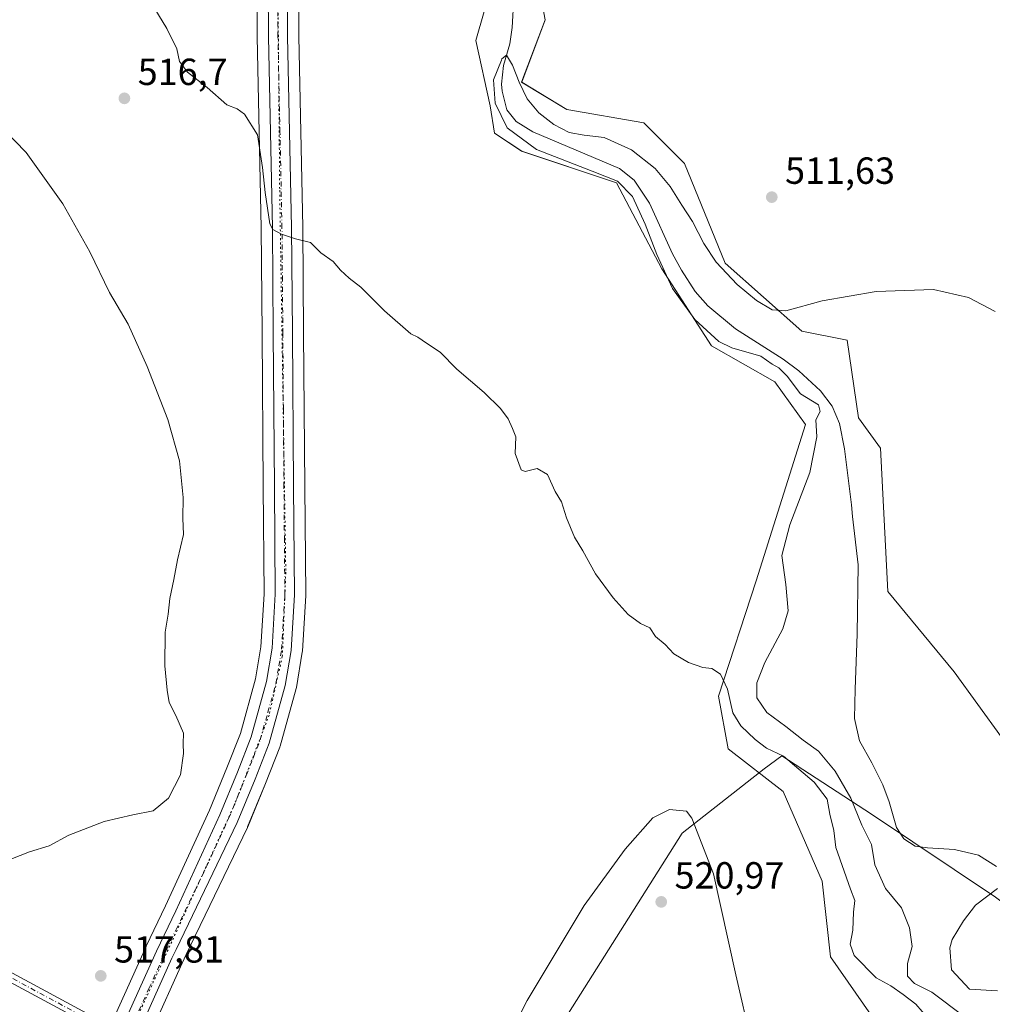
# Model space of a CAD drawing. Units: metres. Extents: x 580160 to 583618, y 4728897 to 4731250.
# Drawn here: x 581830 to 582088, y 4730271 to 4730532 of the extents above; entities that cross this region are included whole.
import ezdxf

# ---------------------------------------------------------------- set-up
doc = ezdxf.new("R2010")
doc.units = ezdxf.units.M
doc.header["$MEASUREMENT"] = 0
doc.linetypes.add('DGN Style 4', pattern=[2.638475, 1.318413, -0.659207, 0.001648, -0.659207])
doc.linetypes.add('DGN Style 5', pattern=[1.153612, 0.494405, -0.659207])
for name, color, linetype, lineweight in [('Arbolado forestal CxS', 92, 'Continuous', 0), ('Carretera de calzada única Cxs', 7, 'Continuous', 13), ('Carretera de calzada única eje', 7, 'DGN Style 4', 0), ('Corriente natural lineal', 142, 'Continuous', 13), ('Cultivos herbáceos CxS', 92, 'Continuous', 0), ('Curva de nivel normal', 30, 'Continuous', 0), ('Entidad de ámbito territorial', 7, 'Continuous', 0), ('Entidad de ámbito territorial CxS', 92, 'Continuous', 0), ('Núcleo urbano CxS', 7, 'Continuous', 0), ('Pastizal CxS', 92, 'Continuous', 0), ('Pista no pavimentada Cxs', 111, 'Continuous', 0), ('Pista no pavimentada eje', 91, 'DGN Style 4', 0), ('Punto de cota en terreno', 7, 'Continuous', 0), ('Rótulo de punto de cota en terreno', 7, 'Continuous', 0), ('Vía pecuaria eje', 92, 'DGN Style 5', 0)]:
    doc.layers.add(name, color=color, linetype=linetype, lineweight=lineweight)
doc.styles.add('Style-Arial', font='txt')

# ---------------------------------------------------------------- blocks, each defined once
blk = doc.blocks.new('*U11')
at = {"layer": 'Cultivos herbáceos CxS', "color": 92, "linetype": 'Continuous', "lineweight": 0}
blk.add_polyline3d([(582090.4819, 4730342.0367, 507.6634), (582077.9067, 4730359.361, 507.7965), (582060.3693, 4730380.6277, 507.7479), (582058.4071, 4730418.6943, 508.4813), (582052.5914, 4730426.7426, 508.5431), (582049.5168, 4730447.3456, 509.1278), (582037.5229, 4730449.7461, 509.611), (582017.1313, 4730467.7504, 510.9925), (582006.3365, 4730494.1553, 512.058), (581995.5433, 4730504.9586, 512.1229), (581975.1535, 4730508.559, 511.8322), (581963.1587, 4730515.7621, 510.6946), (581969.4091, 4730532.3019, 511.4846), (581967.1997, 4730544.0844, 512.4216)], dxfattribs=at)
blk = doc.blocks.new('*U12')
at = {"layer": 'Cultivos herbáceos CxS', "color": 92, "linetype": 'Continuous', "lineweight": 0}
blk.add_polyline3d([(581892.9201, 4730540.8956, 513.7697), (581892.9605, 4730527.7645, 513.9555), (581894.0103, 4730477.1061, 516.0731), (581894.2501, 4730449.137, 516.9753), (581894.5302, 4730408.4067, 518.4548), (581894.7794, 4730379.9849, 518.6961), (581893.9547, 4730365.9377, 518.862), (581892.528, 4730357.4539, 518.917), (581888.5012, 4730343.022, 518.8901), (581884.9261, 4730333.8783, 519.0658), (581880.2791, 4730322.6083, 519.3201), (581868.6336, 4730297.2432, 518.3444), (581863.5236, 4730286.5541, 517.9489), (581863.4949, 4730286.4919, 517.9465), (581854.0653, 4730265.5535, 517.2272)], dxfattribs=at)
blk = doc.blocks.new('*U15')
at = {"layer": 'Cultivos herbáceos CxS', "color": 92, "linetype": 'Continuous', "lineweight": 0}
for points in [[(581864.9913, 4730264.1891, 517.0247), (581873.0415, 4730282.0872, 517.5048), (581874.1445, 4730284.3917, 517.5731), (581890.3729, 4730318.0886, 518.2811), (581890.4427, 4730318.2443, 518.283), (581895.1932, 4730329.7402, 518.3974), (581898.9635, 4730339.3661, 518.4375), (581898.9891, 4730339.4341, 518.4375), (581899.0599, 4730339.6537, 518.4384), (581903.3099, 4730354.8837, 518.5331), (581903.377, 4730355.1827, 518.5333), (581904.9391, 4730364.5466, 518.5482), (581904.975, 4730364.8633, 518.551), (581905.8449, 4730379.5933, 518.6794), (581905.8502, 4730379.7831, 518.6797), (581905.5999, 4730408.5043, 518.0274), (581905.2999, 4730449.2136, 515.7245), (581905.0697, 4730477.2739, 514.7841), (581904.0101, 4730527.8851, 513.7046), (581903.9803, 4730540.7247, 513.6158)], [(581955.4185, 4730542.3062, 511.5345), (581951.0003, 4730526.8433, 512.4596), (581954.7625, 4730509.4545, 512.4943), (581955.9627, 4730502.2529, 513.1665), (581963.1585, 4730497.4536, 512.6234), (581988.3469, 4730489.0505, 510.5512), (582000.3405, 4730466.2461, 511.4266), (582013.5333, 4730445.8422, 510.8417), (582030.3257, 4730436.2396, 510.6461), (582038.4723, 4730424.952, 511.0379), (582025.3757, 4730383.4846, 512.9931), (582015.4393, 4730352.8798, 515.1026), (582017.9297, 4730338.8937, 516.886), (582032.5282, 4730327.6167, 517.6112), (582042.9277, 4730303.8394, 516.9554), (582045.1567, 4730283.7784, 517.0941), (582058.5319, 4730264.4593, 517.0099)]]:
    blk.add_polyline3d(points, dxfattribs=at)
blk = doc.blocks.new('5PATER')
at = {"layer": 'Pastizal CxS', "linetype": 'Continuous', "lineweight": 0}
h = blk.add_hatch(color=51, dxfattribs=at)
edge = h.paths.add_edge_path()
edge.add_ellipse((0, 0), major_axis=(-0.11, -0.111), ratio=0.999422, start_angle=0, end_angle=360)
blk = doc.blocks.new('*U18')
at = {"layer": 'Carretera de calzada única Cxs', "color": 7, "linetype": 'Continuous', "lineweight": 13}
for points in [[(581900.9801, 4730540.7901, 513.7094), (581901.0101, 4730527.8501, 513.8122), (581902.0701, 4730477.2301, 514.9341), (581902.3001, 4730449.1901, 515.8622), (581902.6001, 4730408.4801, 517.8878), (581902.8501, 4730379.7701, 518.4674), (581901.9801, 4730365.0401, 518.5817), (581900.4201, 4730355.6901, 518.5741), (581896.1701, 4730340.4601, 518.5195), (581892.4101, 4730330.8601, 518.5312), (581887.6701, 4730319.3901, 518.4304), (581871.4401, 4730285.6901, 517.6549), (581870.3201, 4730283.3501, 517.5872), (581862.2601, 4730265.4301, 517.1706)], [(581856.8001, 4730264.3201, 517.1928), (581866.2301, 4730285.2601, 517.7592), (581871.3501, 4730295.9701, 518.0511), (581883.0301, 4730321.4101, 518.8005), (581887.7101, 4730332.7601, 518.7637), (581891.3501, 4730342.0701, 518.7266), (581895.4601, 4730356.8001, 518.7215), (581896.9401, 4730365.6001, 518.5569), (581897.7801, 4730379.9101, 518.2951), (581897.5301, 4730408.4301, 517.5166), (581897.2501, 4730449.1601, 516.0856), (581897.0101, 4730477.1501, 515.3284), (581895.9601, 4730527.8001, 514.0805), (581895.9201, 4730540.9001, 513.9481)]]:
    blk.add_polyline3d(points, dxfattribs=at)

msp = doc.modelspace()

# ---------------------------------------------------------------- linework, layer by layer
at = {"layer": 'Arbolado forestal CxS', "color": 92, "linetype": 'Continuous', "lineweight": 0}
for points in [[(581914.11, 4730578.3, 514.01), (581914.92, 4730577.96, 513.93), (581924.14, 4730587.17, 513.74), (581927.83, 4730590.87, 512.91), (581929.86, 4730592.9, 512.79), (581930.17, 4730593.21, 512.79), (581931.12, 4730594.16, 512.79), (581961.31, 4730559.55, 512.47), (581967.2, 4730544.08, 512.42), (581969.41, 4730532.3, 511.48), (581963.16, 4730515.76, 510.69), (581975.15, 4730508.56, 511.83), (581995.54, 4730504.96, 512.12), (582006.34, 4730494.16, 512.06), (582017.13, 4730467.75, 510.99), (582037.52, 4730449.75, 509.61), (582049.52, 4730447.35, 509.13), (582052.59, 4730426.74, 508.54), (582058.41, 4730418.69, 508.48), (582060.37, 4730380.63, 507.75), (582077.91, 4730359.36, 507.8), (582090.48, 4730342.04, 507.66)], [(581909.41, 4730567.85, 513.09), (581911.98, 4730566.61, 512.53), (581928.17, 4730556.3, 512.33), (581943.64, 4730550.41, 511.35), (581955.42, 4730542.31, 511.53), (581951, 4730526.84, 512.46), (581954.76, 4730509.45, 512.49), (581955.96, 4730502.25, 513.17), (581963.16, 4730497.45, 512.62), (581988.35, 4730489.05, 510.55), (582000.34, 4730466.25, 511.43), (582013.53, 4730445.84, 510.84), (582030.33, 4730436.24, 510.65), (582038.47, 4730424.95, 511.04), (582025.38, 4730383.48, 512.99), (582015.44, 4730352.88, 515.1), (582017.93, 4730338.89, 516.89), (582032.53, 4730327.62, 517.61), (582042.93, 4730303.84, 516.96), (582045.16, 4730283.78, 517.09), (582058.53, 4730264.46, 517.01)], [(582058.53, 4730264.46, 517.01), (582045.16, 4730283.78, 517.09), (582042.93, 4730303.84, 516.96), (582032.53, 4730327.62, 517.61), (582017.93, 4730338.89, 516.89), (582015.44, 4730352.88, 515.1), (582025.38, 4730383.48, 512.99), (582038.47, 4730424.95, 511.04), (582030.33, 4730436.24, 510.65), (582013.53, 4730445.84, 510.84), (582000.34, 4730466.25, 511.43), (581988.35, 4730489.05, 510.55), (581963.16, 4730497.45, 512.62), (581955.96, 4730502.25, 513.17), (581954.76, 4730509.45, 512.49), (581951, 4730526.84, 512.46), (581955.42, 4730542.31, 511.53)], [(581967.2, 4730544.08, 512.42), (581969.41, 4730532.3, 511.48), (581963.16, 4730515.76, 510.69), (581975.15, 4730508.56, 511.83), (581995.54, 4730504.96, 512.12), (582006.34, 4730494.16, 512.06), (582017.13, 4730467.75, 510.99), (582037.52, 4730449.75, 509.61), (582049.52, 4730447.35, 509.13), (582052.59, 4730426.74, 508.54), (582058.41, 4730418.69, 508.48), (582060.37, 4730380.63, 507.75), (582077.91, 4730359.36, 507.8), (582090.48, 4730342.04, 507.66)]]:
    msp.add_polyline3d(points, dxfattribs=at)
at = {"layer": 'Carretera de calzada única Cxs', "color": 7, "linetype": 'Continuous', "lineweight": 13}
for points in [[(581856.8, 4730264.32, 517.19), (581866.23, 4730285.26, 517.76), (581871.35, 4730295.97, 518.05), (581883.03, 4730321.41, 518.8), (581887.71, 4730332.76, 518.76), (581891.35, 4730342.07, 518.73), (581895.46, 4730356.8, 518.72), (581896.94, 4730365.6, 518.56), (581897.78, 4730379.91, 518.3), (581897.53, 4730408.43, 517.52), (581897.25, 4730449.16, 516.09), (581897.01, 4730477.15, 515.33), (581895.96, 4730527.8, 514.08), (581895.92, 4730540.9, 513.95)], [(581900.98, 4730540.79, 513.71), (581901.01, 4730527.85, 513.81), (581902.07, 4730477.23, 514.93), (581902.3, 4730449.19, 515.86), (581902.6, 4730408.48, 517.89), (581902.85, 4730379.77, 518.47), (581901.98, 4730365.04, 518.58), (581900.42, 4730355.69, 518.57), (581896.17, 4730340.46, 518.52), (581892.41, 4730330.86, 518.53), (581887.67, 4730319.39, 518.43), (581871.44, 4730285.69, 517.65), (581870.32, 4730283.35, 517.59), (581862.26, 4730265.43, 517.17)]]:
    msp.add_polyline3d(points, dxfattribs=at)
at = {"layer": 'Carretera de calzada única eje', "color": 7, "linetype": 'DGN Style 4', "lineweight": 0}
msp.add_polyline3d([(581859.31, 4730264.38, 517.17), (581864.25, 4730275.34, 517.43), (581868.28, 4730284.31, 517.69), (581868.83, 4730285.48, 517.71), (581871.39, 4730290.83, 517.86), (581879.51, 4730307.68, 518.3), (581885.35, 4730320.4, 518.61), (581887.73, 4730326.14, 518.61), (581890.05, 4730331.82, 518.65), (581891.89, 4730336.47, 518.67), (581893.76, 4730341.26, 518.64), (581895.82, 4730348.63, 518.7), (581897.94, 4730356.25, 518.64), (581898.73, 4730360.92, 518.57), (581899.46, 4730365.32, 518.54), (581899.89, 4730372.68, 518.48), (581900.32, 4730379.84, 518.37), (581900.19, 4730394.18, 518.11), (581900.07, 4730408.46, 517.7), (581899.92, 4730428.82, 516.89), (581899.78, 4730449.18, 515.94), (581899.66, 4730463.17, 515.48), (581899.55, 4730477.18, 515.09), (581899.01, 4730502.5, 514.35), (581898.48, 4730527.83, 513.96), (581898.48, 4730534.29, 513.89)], dxfattribs=at)
at = {"layer": 'Corriente natural lineal', "color": 142, "linetype": 'Continuous', "lineweight": 13}
for points in [[(581961.1, 4730538.13, 511.5), (581960.68, 4730530.28, 511.51), (581959.99, 4730525.9, 511.56), (581958.34, 4730520.23, 511.41), (581957.84, 4730515.24, 511.32), (581957.94, 4730513.35, 511.19), (581959.2, 4730508.4, 510.88), (581961.73, 4730505.3, 510.54), (581966.13, 4730502.6, 509.98), (581989.14, 4730492.89, 509.32), (581993.05, 4730489.74, 509.72), (581997.12, 4730483.67, 510.55), (582003.19, 4730470.24, 510.69), (582005.56, 4730465.86, 510.23), (582009.21, 4730460.26, 509.74), (582012.54, 4730456.48, 508.96), (582019.9, 4730450.33, 508.97), (582032.55, 4730442.31, 508.33), (582036.76, 4730439.19, 508.54), (582042.45, 4730433.93, 508.3), (582045.52, 4730429.83, 508.64), (582047.55, 4730425.26, 508.12), (582048.85, 4730418.51, 507.93), (582050.68, 4730403.63, 507.93), (582050.93, 4730400.52, 507.96), (582052.48, 4730387.75, 507.4), (582052.16, 4730369.33, 507.28), (582051.68, 4730354.73, 507.13), (582051.52, 4730346.95, 507.14), (582052.79, 4730341.07, 506.94), (582056.13, 4730335.2, 507.02), (582058.98, 4730329.33, 506.99), (582060.73, 4730324.88, 506.98), (582062.64, 4730318.05, 506.78), (582064.54, 4730315.04, 506.84), (582067.56, 4730313.13, 506.51), (582070.89, 4730312.66, 506.61), (582078.03, 4730312.18, 506.61), (582084.38, 4730310.75, 506.51), (582089.15, 4730307.74, 506.25)], [(582089.46, 4730301.86, 506.09), (582083.59, 4730297.42, 506.35), (582080.42, 4730293.29, 506.26), (582077.4, 4730288.37, 506.24), (582076.76, 4730286.15, 506.4), (582077.24, 4730280.27, 506.33), (582082, 4730275.19, 506.12), (582089.46, 4730274.72, 505.76)]]:
    msp.add_polyline3d(points, dxfattribs=at)
at = {"layer": 'Cultivos herbáceos CxS', "color": 92, "linetype": 'Continuous', "lineweight": 0}
for points in [[(581914.11, 4730578.3, 514.01), (581914.92, 4730577.96, 513.93), (581924.14, 4730587.17, 513.74), (581927.83, 4730590.87, 512.91), (581929.86, 4730592.9, 512.79), (581930.17, 4730593.21, 512.79), (581931.12, 4730594.16, 512.79), (581961.31, 4730559.55, 512.47), (581967.2, 4730544.08, 512.42), (581969.41, 4730532.3, 511.48), (581963.16, 4730515.76, 510.69), (581975.15, 4730508.56, 511.83), (581995.54, 4730504.96, 512.12), (582006.34, 4730494.16, 512.06), (582017.13, 4730467.75, 510.99), (582037.52, 4730449.75, 509.61), (582049.52, 4730447.35, 509.13), (582052.59, 4730426.74, 508.54), (582058.41, 4730418.69, 508.48), (582060.37, 4730380.63, 507.75), (582077.91, 4730359.36, 507.8), (582090.48, 4730342.04, 507.66)], [(581909.41, 4730567.85, 513.09), (581907.55, 4730563.17, 513.64), (581905.82, 4730558.07, 513.53), (581904.45, 4730550.88, 513.59), (581903.98, 4730540.72, 513.62), (581904.01, 4730527.89, 513.7), (581905.07, 4730477.27, 514.78), (581905.3, 4730449.21, 515.72), (581905.6, 4730408.5, 518.03), (581905.85, 4730379.78, 518.68), (581905.84, 4730379.59, 518.68), (581904.97, 4730364.86, 518.55), (581904.94, 4730364.55, 518.55), (581903.38, 4730355.18, 518.53), (581903.31, 4730354.88, 518.53), (581899.06, 4730339.65, 518.44), (581898.99, 4730339.43, 518.44), (581898.96, 4730339.37, 518.44), (581895.19, 4730329.74, 518.4), (581890.44, 4730318.24, 518.28), (581890.37, 4730318.09, 518.28), (581874.14, 4730284.39, 517.57), (581873.04, 4730282.09, 517.5), (581864.99, 4730264.19, 517.02)], [(581909.41, 4730567.85, 513.09), (581911.98, 4730566.61, 512.53), (581928.17, 4730556.3, 512.33), (581943.64, 4730550.41, 511.35), (581955.42, 4730542.31, 511.53), (581951, 4730526.84, 512.46), (581954.76, 4730509.45, 512.49), (581955.96, 4730502.25, 513.17), (581963.16, 4730497.45, 512.62), (581988.35, 4730489.05, 510.55), (582000.34, 4730466.25, 511.43), (582013.53, 4730445.84, 510.84), (582030.33, 4730436.24, 510.65), (582038.47, 4730424.95, 511.04), (582025.38, 4730383.48, 512.99), (582015.44, 4730352.88, 515.1), (582017.93, 4730338.89, 516.89), (582032.53, 4730327.62, 517.61), (582042.93, 4730303.84, 516.96), (582045.16, 4730283.78, 517.09), (582058.53, 4730264.46, 517.01)], [(581892.92, 4730540.9, 513.77), (581892.96, 4730527.76, 513.96), (581894.01, 4730477.11, 516.07), (581894.25, 4730449.14, 516.98), (581894.53, 4730408.41, 518.45), (581894.78, 4730379.98, 518.7), (581893.95, 4730365.94, 518.86), (581892.53, 4730357.45, 518.92), (581888.5, 4730343.02, 518.89), (581884.93, 4730333.88, 519.07), (581880.28, 4730322.61, 519.32), (581868.63, 4730297.24, 518.34), (581863.52, 4730286.55, 517.95), (581863.49, 4730286.49, 517.95), (581854.07, 4730265.55, 517.23)]]:
    msp.add_polyline3d(points, dxfattribs=at)
at = {"layer": 'Curva de nivel normal', "color": 30, "linetype": 'Continuous', "lineweight": 0, "flags": 128}
for points, elevation in [([(582072.79, 4730265.32), (582067.79, 4730271.15), (582064.41, 4730273.71), (582061.1, 4730276.07), (582057.2, 4730278.17), (582051.42, 4730284.06), (582050.38, 4730287.06), (582051.06, 4730290.83), (582051.26, 4730295.59), (582051.6, 4730298.72), (582050.44, 4730301.66), (582046.5, 4730312.72), (582046.03, 4730317.23), (582044.96, 4730321.6), (582044.27, 4730325.58), (582040.8, 4730330.09), (582032.68, 4730336.94), (582028.12, 4730339.08), (582025.1, 4730341.4), (582021.32, 4730345.04), (582019.17, 4730348.5), (582017.79, 4730354.76), (582015.97, 4730358.73), (582013.61, 4730360.19), (582011.2, 4730360.47), (582007.45, 4730361.79), (582003.56, 4730364.09), (582001.23, 4730366.58), (581998.65, 4730368.71), (581997.19, 4730371.05), (581994.71, 4730372.15), (581991.44, 4730374.58), (581987.47, 4730378.94), (581982.74, 4730385.34), (581979.4, 4730391.42), (581977.19, 4730395.11), (581975.06, 4730400.22), (581973.73, 4730404.4), (581972.07, 4730407.22), (581970.04, 4730411.71), (581967.3, 4730413.29), (581964.13, 4730412.5), (581963.05, 4730412.9), (581961.4, 4730417.29), (581961.59, 4730421.69), (581960.72, 4730423.93), (581959.54, 4730426.42), (581957.54, 4730429.16), (581953.18, 4730433.48), (581945.97, 4730439.61), (581941.55, 4730444.18), (581937.89, 4730446.5), (581935.56, 4730448.11), (581933.72, 4730449), (581926.74, 4730455.08), (581920.48, 4730461.43), (581917.42, 4730463.74), (581915.1, 4730465.86), (581913.09, 4730468.21), (581909.86, 4730470.52), (581907.11, 4730473.24), (581903.15, 4730474.19), (581899.39, 4730475.42), (581897.14, 4730476.66), (581896.28, 4730478.16), (581895.11, 4730486.47), (581894.41, 4730493.11), (581893.03, 4730501.79), (581889.63, 4730507.27), (581887.68, 4730508.69), (581884.95, 4730509.77), (581879.7, 4730514.38), (581874.47, 4730518.44), (581872.35, 4730521.26), (581871.62, 4730524.65), (581868.98, 4730530.05), (581863.63, 4730538.94)], 515), ([(582080.57, 4730267.91), (582072.02, 4730274.4), (582067.39, 4730276.69), (582065.54, 4730278.58), (582065.53, 4730281.97), (582066.79, 4730286.5), (582066.09, 4730291.4), (582063.94, 4730296.7), (582059.76, 4730301.83), (582056.86, 4730308.16), (582056.03, 4730313.54), (582053.4, 4730318.71), (582050.56, 4730325.86), (582046.39, 4730333.03), (582041.98, 4730338.29), (582037.88, 4730341.24), (582033.3, 4730344.8), (582028.26, 4730348.56), (582025.58, 4730352.48), (582025.59, 4730356.41), (582027.71, 4730361.8), (582032.46, 4730370.79), (582033.88, 4730375.5), (582033.31, 4730382.53), (582032.22, 4730390.2), (582034.33, 4730398.36), (582039.64, 4730412.23), (582041.52, 4730421.68), (582041.24, 4730426.17), (582042.37, 4730428.42), (582041.9, 4730430.19), (582037.15, 4730433.09), (582033.66, 4730437.8), (582031.37, 4730440.01), (582029.66, 4730440.97), (582026.64, 4730443.12), (582018.98, 4730445.33), (582015.53, 4730447.01), (582009.13, 4730452.77), (582003.22, 4730461.07), (581999, 4730470.07), (581995.91, 4730478.09), (581992.53, 4730485.41), (581988.59, 4730489.49), (581981.84, 4730492.16), (581967.06, 4730497.93), (581959.33, 4730503.7), (581956.09, 4730510.17), (581955.67, 4730516.36), (581957.81, 4730521.59), (581957.86, 4730522), (581959.12, 4730522.91), (581960.76, 4730520.32), (581962.5, 4730515.81), (581964.62, 4730511.32), (581967.75, 4730507.6), (581971.73, 4730504.55), (581975.76, 4730502.45), (581979.71, 4730501.69), (581985.07, 4730501.11), (581992.34, 4730497.84), (581998.59, 4730492.9), (582002.57, 4730488.1), (582005.69, 4730483.1), (582008.54, 4730478.84), (582011.47, 4730472.99), (582014.82, 4730468.02), (582020.39, 4730462.11), (582025.47, 4730457.87), (582029.61, 4730455.36), (582033.26, 4730455.15), (582042.94, 4730457.8), (582057.2, 4730460.22), (582072.49, 4730460.74), (582081.76, 4730458.67), (582088.84, 4730454.89)], 510), ([(581822.75, 4730506.2), (581831.69, 4730497.12), (581841.43, 4730483.51), (581848.52, 4730470.79), (581853.77, 4730459.97), (581858.74, 4730451.58), (581863.77, 4730440.38), (581869.27, 4730426.32), (581872.37, 4730415.34), (581873.3, 4730405.6), (581873.24, 4730400.13), (581873.44, 4730395.74), (581871.82, 4730389.09), (581870.88, 4730383.87), (581869.79, 4730378.76), (581869.32, 4730374.62), (581868.54, 4730369.85), (581868.48, 4730360.96), (581869.11, 4730354.5), (581869.58, 4730351.21), (581871.38, 4730347.78), (581873.39, 4730343.04), (581873.3, 4730340.2), (581873.4, 4730337.7), (581872.62, 4730332.05), (581869.47, 4730325.85), (581865.4, 4730322.46), (581860, 4730321.4), (581852.4, 4730319.64), (581843.01, 4730316.05), (581837.74, 4730313.22), (581832.56, 4730311.56), (581825.12, 4730308.65)], 520), ([(582002.36, 4730322.81), (581997.99, 4730320.64), (581990.6, 4730312.28), (581979.74, 4730297.36), (581964.6, 4730272.17), (581957.86, 4730258.84)], 520), ([(582024.17, 4730260.96), (582020.02, 4730278.98), (582014.09, 4730305.8), (582008.28, 4730320.5), (582006.89, 4730322.36), (582002.36, 4730322.81)], 520)]:
    msp.add_lwpolyline(points, dxfattribs=dict(at, elevation=elevation))
at = {"layer": 'Entidad de ámbito territorial', "color": 7, "linetype": 'Continuous', "lineweight": 0, "flags": 128}
msp.add_lwpolyline([(582146.15, 4730258.24), (582116.08, 4730280.12), (582101.78, 4730289.87), (582088.87, 4730299.54), (582056.01, 4730321.59), (582032.18, 4730337.05), (582027.56, 4730333.62), (582005.72, 4730316.54), (581951.78, 4730231.09)], dxfattribs=at)
msp.add_lwpolyline([(582146.15, 4730258.24), (582116.08, 4730280.12), (582101.78, 4730289.87), (582088.87, 4730299.54), (582056.01, 4730321.59), (582032.18, 4730337.05), (582027.56, 4730333.62), (582005.72, 4730316.54), (581951.78, 4730231.09)], dxfattribs=at)
at = {"layer": 'Entidad de ámbito territorial CxS', "color": 92, "linetype": 'Continuous', "lineweight": 0, "flags": 128}
for points in [[(582146.15, 4730258.24), (582116.08, 4730280.12), (582101.78, 4730289.87), (582088.87, 4730299.54), (582056.01, 4730321.59), (582032.18, 4730337.05), (582027.56, 4730333.62), (582005.72, 4730316.54), (581951.78, 4730231.09)], [(581951.78, 4730231.09), (582005.72, 4730316.54), (582027.56, 4730333.62), (582032.18, 4730337.05), (582056.01, 4730321.59), (582088.87, 4730299.54), (582101.78, 4730289.87), (582116.08, 4730280.12), (582146.15, 4730258.24)]]:
    msp.add_lwpolyline(points, dxfattribs=at)
at = {"layer": 'Núcleo urbano CxS', "color": 7, "linetype": 'Continuous', "lineweight": 0}
for points in [[(581909.41, 4730567.85, 513.09), (581907.55, 4730563.17, 513.64), (581905.82, 4730558.07, 513.53), (581904.45, 4730550.88, 513.59), (581903.98, 4730540.72, 513.62), (581904.01, 4730527.89, 513.7), (581905.07, 4730477.27, 514.78), (581905.3, 4730449.21, 515.72), (581905.6, 4730408.5, 518.03), (581905.85, 4730379.78, 518.68), (581905.84, 4730379.59, 518.68), (581904.97, 4730364.86, 518.55), (581904.94, 4730364.55, 518.55), (581903.38, 4730355.18, 518.53), (581903.31, 4730354.88, 518.53), (581899.06, 4730339.65, 518.44), (581898.99, 4730339.43, 518.44), (581898.96, 4730339.37, 518.44), (581895.19, 4730329.74, 518.4), (581890.44, 4730318.24, 518.28), (581890.37, 4730318.09, 518.28), (581874.14, 4730284.39, 517.57), (581873.04, 4730282.09, 517.5), (581864.99, 4730264.19, 517.02)], [(581854.07, 4730265.55, 517.23), (581863.49, 4730286.49, 517.95), (581863.52, 4730286.55, 517.95), (581868.63, 4730297.24, 518.34), (581880.28, 4730322.61, 519.32), (581884.93, 4730333.88, 519.07), (581888.5, 4730343.02, 518.89), (581892.53, 4730357.45, 518.92), (581893.95, 4730365.94, 518.86), (581894.78, 4730379.98, 518.7), (581894.53, 4730408.41, 518.45), (581894.25, 4730449.14, 516.98), (581894.01, 4730477.11, 516.07), (581892.96, 4730527.76, 513.96), (581892.92, 4730540.9, 513.77)], [(581892.92, 4730540.9, 513.77), (581892.96, 4730527.76, 513.96), (581894.01, 4730477.11, 516.07), (581894.25, 4730449.14, 516.98), (581894.53, 4730408.41, 518.45), (581894.78, 4730379.98, 518.7), (581893.95, 4730365.94, 518.86), (581892.53, 4730357.45, 518.92), (581888.5, 4730343.02, 518.89), (581884.93, 4730333.88, 519.07), (581880.28, 4730322.61, 519.32), (581868.63, 4730297.24, 518.34), (581863.52, 4730286.55, 517.95), (581863.49, 4730286.49, 517.95), (581854.07, 4730265.55, 517.23)], [(581903.98, 4730540.72, 513.62), (581904.01, 4730527.89, 513.7), (581905.07, 4730477.27, 514.78), (581905.3, 4730449.21, 515.72), (581905.6, 4730408.5, 518.03), (581905.85, 4730379.78, 518.68), (581905.84, 4730379.59, 518.68), (581904.97, 4730364.86, 518.55), (581904.94, 4730364.55, 518.55), (581903.38, 4730355.18, 518.53), (581903.31, 4730354.88, 518.53), (581899.06, 4730339.65, 518.44), (581898.99, 4730339.43, 518.44), (581898.96, 4730339.37, 518.44), (581895.19, 4730329.74, 518.4), (581890.44, 4730318.24, 518.28), (581890.37, 4730318.09, 518.28), (581874.14, 4730284.39, 517.57), (581873.04, 4730282.09, 517.5), (581864.99, 4730264.19, 517.02)]]:
    msp.add_polyline3d(points, dxfattribs=at)
at = {"layer": 'Pista no pavimentada Cxs', "color": 111, "linetype": 'Continuous', "lineweight": 0}
for points in [[(581361.68, 4730532.14, 526.53), (581438.24, 4730490.86, 525.24), (581468.39, 4730474.02, 524.99), (581503.22, 4730455.23, 524.85), (581528.53, 4730441.4, 524.67), (581541.83, 4730434.14, 524.6), (581568.17, 4730420.21, 524.43), (581577.69, 4730415.36, 524.31), (581590.42, 4730408.86, 524.23), (581621.32, 4730391.83, 523.72), (581646.73, 4730377.82, 523.31), (581653.52, 4730374.07, 523.25), (581673.28, 4730363.38, 523.19), (581686.16, 4730356.42, 523.19), (581741.1, 4730326.19, 522.59), (581782.5, 4730304.3, 520.74), (581821.42, 4730282.92, 518.32), (581849.97, 4730267.55, 517.38)], [(581361.68, 4730532.14, 526.53), (581438.24, 4730490.86, 525.24), (581468.39, 4730474.02, 524.99), (581503.22, 4730455.23, 524.85), (581528.53, 4730441.4, 524.67), (581541.83, 4730434.14, 524.6), (581568.17, 4730420.21, 524.43), (581577.69, 4730415.36, 524.31), (581590.42, 4730408.86, 524.23), (581621.32, 4730391.83, 523.72), (581646.73, 4730377.82, 523.31), (581653.52, 4730374.07, 523.25), (581673.28, 4730363.38, 523.19), (581686.16, 4730356.42, 523.19), (581741.1, 4730326.19, 522.59), (581782.5, 4730304.3, 520.74), (581821.42, 4730282.92, 518.32), (581849.97, 4730267.55, 517.38), (581851.02, 4730267.05, 517.32), (581856.8, 4730264.32, 517.19)], [(581849.1, 4730265.31, 517.27), (581820.28, 4730280.82, 518.26), (581781.36, 4730302.2, 520.54), (581739.96, 4730324.09, 522.25), (581685.01, 4730354.32, 522.92), (581652.38, 4730371.97, 523.04), (581589.3, 4730406.75, 524.01), (581567.07, 4730418.08, 524.24), (581540.69, 4730432.03, 524.43), (581502.08, 4730453.12, 524.7), (581467.24, 4730471.92, 524.88), (581437.09, 4730488.76, 525.1), (581424.4, 4730495.6, 525.31), (581360.54, 4730530.04, 526.48)], [(581855.82, 4730262.14, 517.14), (581852.76, 4730263.58, 517.16), (581849.1, 4730265.31, 517.27), (581820.28, 4730280.82, 518.26), (581781.36, 4730302.2, 520.54), (581739.96, 4730324.09, 522.25), (581685.01, 4730354.32, 522.92), (581652.38, 4730371.97, 523.04), (581589.3, 4730406.75, 524.01), (581567.07, 4730418.08, 524.24), (581540.69, 4730432.03, 524.43), (581502.08, 4730453.12, 524.7), (581467.24, 4730471.92, 524.88), (581437.09, 4730488.76, 525.1), (581424.4, 4730495.6, 525.31), (581360.54, 4730530.04, 526.48)]]:
    msp.add_polyline3d(points, dxfattribs=at)
at = {"layer": 'Pista no pavimentada eje', "color": 91, "linetype": 'DGN Style 4', "lineweight": 0}
msp.add_polyline3d([(581421.75, 4730498.39, 525.46), (581437.67, 4730489.81, 525.14), (581467.82, 4730472.97, 524.94), (581485.24, 4730463.57, 524.92), (581502.65, 4730454.18, 524.77), (581515.31, 4730447.26, 524.63), (581534.61, 4730436.72, 524.61), (581541.26, 4730433.09, 524.53), (581567.62, 4730419.15, 524.34), (581583.5, 4730411.06, 524.13), (581589.86, 4730407.81, 524.12), (581605.31, 4730399.29, 523.92), (581649.56, 4730374.9, 523.15), (581652.95, 4730373.02, 523.17), (581679.15, 4730358.85, 523.1), (581685.59, 4730355.37, 523.06), (581713.06, 4730340.26, 523.04), (581740.53, 4730325.14, 522.42), (581781.93, 4730303.25, 520.65), (581820.85, 4730281.87, 518.31), (581849.48, 4730266.46, 517.34), (581850.06, 4730266.18, 517.3), (581854.78, 4730263.95, 517.18), (581858.36, 4730262.27, 517.14)], dxfattribs=at)
at = {"layer": 'Vía pecuaria eje', "color": 92, "linetype": 'DGN Style 5', "lineweight": 0}
msp.add_polyline3d([(581957.41, 4730901.33, 526.96), (581971.03, 4730846.67, 524.8), (581981.02, 4730807.96, 523.35), (581987.03, 4730794.57, 522.87), (581991.45, 4730781.33, 522.38), (581993.57, 4730769.04, 521.94), (581995.06, 4730758.83, 521.62), (581994.21, 4730752.45, 521.41), (581988.46, 4730741.18, 520.92), (581957.63, 4730679.72, 517.99), (581924.66, 4730614, 514.27), (581910.62, 4730586.35, 514.24), (581902.54, 4730568.27, 514.68), (581899.87, 4730555.65, 513.83), (581898.48, 4730539.84, 513.87), (581898.94, 4730487.08, 514.82), (581900.57, 4730385.74, 518.3), (581899.64, 4730363.43, 518.55), (581896.15, 4730347.86, 518.7), (581887.09, 4730324.39, 518.62), (581859.2, 4730263.49, 517.15)], dxfattribs=at)

# ---------------------------------------------------------------- block references
at = {"layer": 'Carretera de calzada única Cxs', "color": 7, "linetype": 'Continuous', "lineweight": 13}
msp.add_blockref('*U18', (0, 0), dxfattribs=at)
at = {"layer": 'Cultivos herbáceos CxS', "color": 92, "linetype": 'Continuous', "lineweight": 0}
for name in ['*U12', '*U11', '*U15']:
    msp.add_blockref(name, (0, 0), dxfattribs=at)
at = {"layer": 'Punto de cota en terreno', "color": 7, "linetype": 'Continuous', "lineweight": 0, "xscale": 10, "yscale": 10, "zscale": 10}
for p in [(581857.73, 4730511.48, 516.7), (582029.54, 4730485.27, 511.63), (582000.2, 4730298.32, 520.97), (581851.46, 4730278.69, 517.81)]:
    msp.add_blockref('5PATER', p, dxfattribs=at)

# ---------------------------------------------------------------- texts
at = {"layer": 'Rótulo de punto de cota en terreno', "color": 7, "linetype": 'Continuous', "lineweight": 0, "style": 'Style-Arial'}
for s, p in [('516,7', (581861.26, 4730515.01)), ('511,63', (582033.07, 4730488.8)), ('520,97', (582003.73, 4730301.85)), ('517,81', (581854.99, 4730282.22))]:
    msp.add_text(s, height=7, dxfattribs=at).set_placement(p)

doc.saveas('drawing.dxf')
